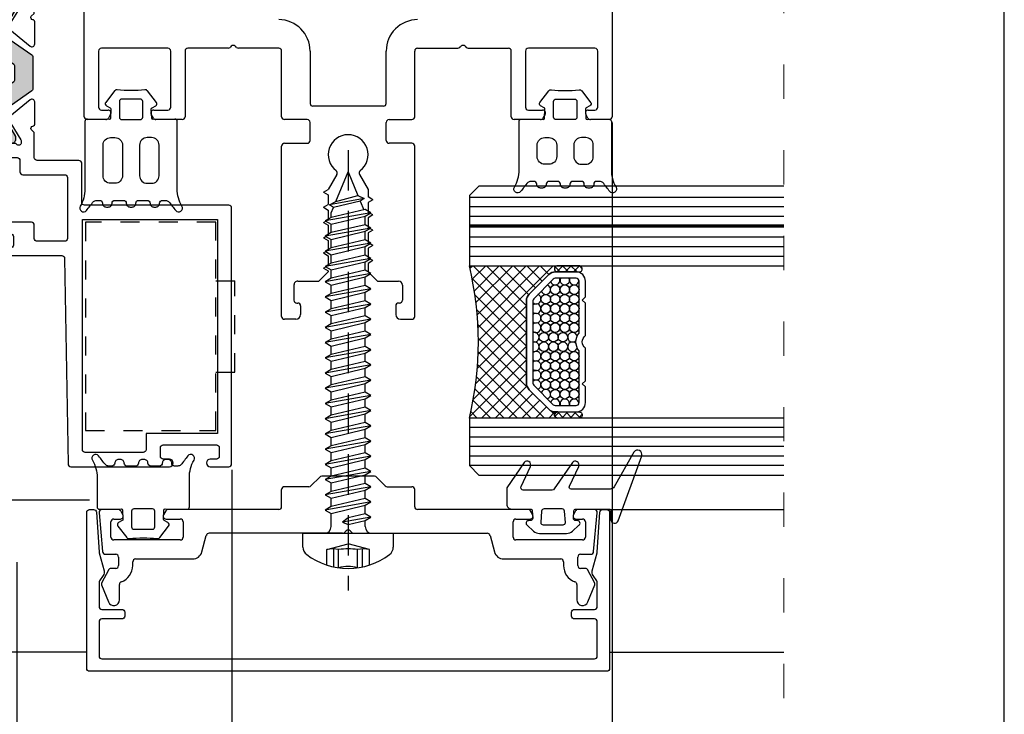
# Model space of a CAD drawing. Units: millimetres. Extents: x 3181 to 3391, y 1229 to 1526.
# Drawn here: x 3287 to 3391, y 1289 to 1362 of the extents above; entities that cross this region are included whole.
import ezdxf

# ---------------------------------------------------------------- set-up
doc = ezdxf.new("R2010")
doc.units = ezdxf.units.MM
for name, pattern in [('ACAD_ISO03W100', [30, 12, -18]), ('DASHED', [6.396195, 4.26413, -2.132065]), ('PUNTO4', [4, 2, -2])]:
    doc.linetypes.add(name, pattern=pattern)
for name, color, linetype in [('ACOTACION', 7, 'Continuous'), ('Catalogo', 7, 'Continuous'), ('Escuadra de bloqueo', 1, 'PUNTO4'), ('Perfil', 7, 'Continuous'), ('Pervedant', 94, 'Continuous'), ('Tornillos', 1, 'Continuous'), ('Vidrio', 140, 'Continuous')]:
    doc.layers.add(name, color=color, linetype=linetype)
doc.layers.add('Ejes', color=1, linetype='DASHED', lineweight=15)
doc.layers.add('Poliamida', color=7, linetype='Continuous', true_color=0xd40f7d)
doc.styles.get("Standard").update_dxf_attribs({"font": 'ARIALUNI.TTF'})
doc.dimstyles.new('Qsystems', dxfattribs={"dimtxt": 2, "dimasz": 2.5, "dimexe": 1.25, "dimexo": 0.625, "dimtad": 1, "dimtxsty": 'Standard', "dimcen": 2.5, "dimazin": 2, "dimtfac": 1, "dimtmove": 0, "dimatfit": 3, "dimfxl": 1, "dimarcsym": 0})

# ---------------------------------------------------------------- blocks, each defined once
blk = doc.blocks.new('4.8x38 ISO 7049T')
at = {"layer": 'Tornillos'}
for p, q in [((-4.75, 0), (-4.75, 1.44)), ((4.75, 1.44), (4.75, 0)), ((4.75, 0), (-4.75, 0))]:
    blk.add_line(p, q, dxfattribs=at)
at = {"layer": 'Tornillos', "linetype": 'DASHED'}
blk.add_lwpolyline([(0, -40.3), (0, 6)], dxfattribs=at)
at = {"layer": 'Tornillos'}
for points in [[(-2.25, 3.34), (-2.25, 1.7)], [(-1.5, 3.54), (-1.5, 1.64)], [(-1, 3.63), (-1, 1.7)], [(1, 3.63), (1, 1.7)], [(1.5, 3.54), (1.5, 1.64)], [(2.25, 3.34), (2.25, 1.7)], [(-2.25, 1.7), (0, 1.1)], [(2.25, 1.7), (0, 1.1)], [(0, -0.92), (-1.79, -1.35), (-2.4, -1.7), (-1.79, -2.05), (0, -1.63), (0.61, -1.17), (0, -0.92)], [(-1.79, -0.7), (-1.79, -1.35)], [(1.79, -0.7), (1.79, -2.09)], [(-2.4, -1.7), (0.61, -1.17)], [(-1.79, -2.05), (-1.79, -2.95)], [(-2.4, -3.3), (2.41, -2.45)], [(1.79, -2.81), (1.79, -3.69)], [(-2.4, -4.9), (2.41, -4.05)], [(-1.79, -3.65), (-1.79, -4.55)], [(1.79, -4.41), (1.79, -5.29)], [(-2.4, -6.5), (2.41, -5.65)], [(-1.79, -5.25), (-1.79, -6.15)], [(1.79, -6.01), (1.79, -6.89)], [(-1.79, -6.85), (-1.79, -7.75)], [(-2.4, -8.1), (2.41, -7.25)], [(1.79, -7.61), (1.79, -8.49)], [(-2.4, -9.7), (2.41, -8.85)], [(-1.79, -8.45), (-1.79, -9.35)], [(1.79, -9.21), (1.79, -10.09)], [(-1.79, -10.05), (-1.79, -10.95)], [(-2.4, -11.3), (2.41, -10.45)], [(1.79, -10.81), (1.79, -11.69)], [(-2.4, -12.9), (2.41, -12.05)], [(-1.79, -11.65), (-1.79, -12.55)], [(1.79, -12.41), (1.79, -13.29)], [(-1.79, -13.25), (-1.79, -14.15)], [(-2.4, -14.5), (2.41, -13.65)], [(1.79, -14.01), (1.79, -14.89)], [(-2.4, -16.1), (2.41, -15.25)], [(-1.79, -14.85), (-1.79, -15.75)], [(-1.79, -16.45), (-1.79, -17.35)], [(1.79, -15.61), (1.79, -16.49)], [(-2.4, -17.7), (2.41, -16.85)], [(1.79, -17.21), (1.79, -18.09)], [(-2.4, -19.3), (2.41, -18.45)], [(-1.79, -18.05), (-1.79, -18.95)], [(-1.79, -19.65), (-1.79, -20.55)], [(1.79, -18.81), (1.79, -19.69)], [(-2.4, -20.9), (2.41, -20.05)], [(1.79, -20.41), (1.79, -21.29)], [(-2.4, -22.5), (2.41, -21.65)], [(-1.79, -21.25), (-1.79, -22.15)], [(1.79, -22.01), (1.79, -22.89)], [(-2.4, -24.1), (2.41, -23.25)], [(-1.79, -22.85), (-1.79, -23.75)], [(1.79, -23.61), (1.79, -24.49)], [(-2.4, -25.7), (2.41, -24.85)], [(-1.79, -24.45), (-1.79, -25.35)], [(1.79, -25.21), (1.79, -26.09)], [(-2.4, -27.3), (2.41, -26.45)], [(-1.79, -26.05), (-1.79, -26.95)], [(1.79, -26.81), (1.79, -27.69)], [(-1.79, -27.65), (-1.79, -28.55)], [(-2.4, -28.9), (2.41, -28.05)], [(1.79, -28.41), (1.79, -29.29)], [(-2.4, -30.5), (2.41, -29.65)], [(-1.79, -29.25), (-1.79, -30.15)], [(1.79, -30.01), (1.79, -30.89)], [(-1.79, -30.85), (-1.79, -31.75)], [(-2.4, -32.1), (2.41, -31.25)], [(1.79, -31.61), (1.79, -32.49)], [(-2.4, -33.7), (2.41, -32.85)], [(-1.79, -32.45), (-1.79, -33.35)], [(-1.28, -34.91), (-1.65, -34.02)], [(1.79, -33.68), (1.55, -34.27)], [(1.79, -33.21), (1.79, -33.68)], [(-1.7, -35.2), (1.97, -34.55)], [(1.29, -34.88), (0, -38), (-1.02, -35.53)]]:
    blk.add_lwpolyline(points, dxfattribs=at)
for points in [[(1.79, -2.81), (2.41, -2.45), (1.79, -2.09), (-1.79, -2.95), (-2.4, -3.3), (-1.79, -3.65)], [(1.79, -4.41), (2.41, -4.05), (1.79, -3.69), (-1.79, -4.55), (-2.4, -4.9), (-1.79, -5.25)], [(1.79, -6.01), (2.41, -5.65), (1.79, -5.29), (-1.79, -6.15), (-2.4, -6.5), (-1.79, -6.85)], [(1.79, -7.61), (2.41, -7.25), (1.79, -6.89), (-1.79, -7.75), (-2.4, -8.1), (-1.79, -8.45)], [(1.79, -9.21), (2.41, -8.85), (1.79, -8.49), (-1.79, -9.35), (-2.4, -9.7), (-1.79, -10.05)], [(1.79, -10.81), (2.41, -10.45), (1.79, -10.09), (-1.79, -10.95), (-2.4, -11.3), (-1.79, -11.65)], [(1.79, -12.41), (2.41, -12.05), (1.79, -11.69), (-1.79, -12.55), (-2.4, -12.9), (-1.79, -13.25)], [(1.79, -14.01), (2.41, -13.65), (1.79, -13.29), (-1.79, -14.15), (-2.4, -14.5), (-1.79, -14.85)], [(1.79, -15.61), (2.41, -15.25), (1.79, -14.89), (-1.79, -15.75), (-2.4, -16.1), (-1.79, -16.45)], [(1.79, -17.21), (2.41, -16.85), (1.79, -16.49), (-1.79, -17.35), (-2.4, -17.7), (-1.79, -18.05)], [(1.79, -18.81), (2.41, -18.45), (1.79, -18.09), (-1.79, -18.95), (-2.4, -19.3), (-1.79, -19.65)], [(1.79, -20.41), (2.41, -20.05), (1.79, -19.69), (-1.79, -20.55), (-2.4, -20.9), (-1.79, -21.25)], [(1.79, -22.01), (2.41, -21.65), (1.79, -21.29), (-1.79, -22.15), (-2.4, -22.5), (-1.79, -22.85)], [(1.79, -23.61), (2.41, -23.25), (1.79, -22.89), (-1.79, -23.75), (-2.4, -24.1), (-1.79, -24.45)], [(1.79, -25.21), (2.41, -24.85), (1.79, -24.49), (-1.79, -25.35), (-2.4, -25.7), (-1.79, -26.05)], [(1.79, -26.81), (2.41, -26.45), (1.79, -26.09), (-1.79, -26.95), (-2.4, -27.3), (-1.79, -27.65)], [(1.79, -28.41), (2.41, -28.05), (1.79, -27.69), (-1.79, -28.55), (-2.4, -28.9), (-1.79, -29.25)], [(1.79, -30.01), (2.41, -29.65), (1.79, -29.29), (-1.79, -30.15), (-2.4, -30.5), (-1.79, -30.85)], [(1.79, -31.61), (2.41, -31.25), (1.79, -30.89), (-1.79, -31.75), (-2.4, -32.1), (-1.79, -32.45)], [(1.79, -33.21), (2.41, -32.85), (1.79, -32.49), (-1.79, -33.35), (-2.4, -33.7), (-1.79, -34.05)], [(1.55, -34.27), (1.97, -34.55), (1.29, -34.88), (-1.02, -35.53), (-1.7, -35.2), (-1.28, -34.91)]]:
    blk.add_lwpolyline(points, close=True, dxfattribs=at)
for centre, radius, start, end in [((0, -3.5), 7.2, 90, 127.2172), ((0, 6.99), 3.5, 253.4149, 286.5851), ((0, -3.5), 7.2, 52.7828, 90), ((-3.75, 1.44), 1, 127.2172, 180), ((3.75, 1.44), 1, 0, 52.7828), ((-1.62, 5.02), 3.38, 259.3357, 280.6643), ((0, 9.8), 8.16, 262.9585, 277.0415), ((1.62, 5.02), 3.38, 259.3357, 280.6643), ((-2.49, -0.7), 0.7, 0, 90), ((2.49, -0.7), 0.7, 90, 180)]:
    blk.add_arc(centre, radius, start, end, dxfattribs=at)
blk = doc.blocks.new('55031')
at = {"layer": 'Poliamida'}
h = blk.add_hatch(color=256, dxfattribs=at)
h.dxf.hatch_style = 1
h.paths.add_polyline_path([(15.5, -6.88), (15.5, -5.37, -0.131652), (15.61, -4.97), (16.62, -3.21, 0.131652), (16.65, -3.11), (16.65, -2.9, 0.414214), (16.25, -2.5), (15.65, -2.5), (15.65, -2.6), (15.27, -2.6, 0.414214), (15.07, -2.8), (15.07, -2.91, 0.109552), (15.09, -3, -1.569922), (14.01, -3, 0.109552), (14.02, -2.91), (14.02, -2.8, 0.414214), (13.82, -2.6), (13.45, -2.6), (13.45, -2.5), (12.85, -2.5, 0.414214), (12.45, -2.9), (12.45, -3.11, 0.131652), (12.48, -3.21), (13.49, -4.97, -0.131652), (13.6, -5.37), (13.6, -5.84, -0.244698), (13.47, -6.09), (10.73, -8.01, 0.244698), (10.65, -8.17), (10.65, -9.9), (10.65, -11.63, 0.244698), (10.73, -11.79), (13.47, -13.71, -0.244698), (13.6, -13.96), (13.6, -14.43, -0.131652), (13.49, -14.83), (12.48, -16.59, 0.131652), (12.45, -16.69), (12.45, -16.9, 0.414214), (12.85, -17.3), (13.45, -17.3), (13.45, -17.2), (13.82, -17.2, 0.414214), (14.02, -17), (14.02, -16.89, 0.109552), (14.01, -16.8, -1.569922), (15.09, -16.8, 0.109552), (15.07, -16.89), (15.07, -17, 0.414214), (15.27, -17.2), (15.65, -17.2), (15.65, -17.3), (16.25, -17.3, 0.414214), (16.65, -16.9), (16.65, -16.69, 0.131652), (16.62, -16.59), (15.61, -14.83, -0.131652), (15.5, -14.43), (15.5, -12.92, 0.244698), (15.41, -12.75), (12.63, -10.8, -0.244698), (12.55, -10.64), (12.55, -9.9), (12.55, -9.16, -0.244698), (12.63, -8.99), (15.41, -7.05, 0.244698)])
h = blk.add_hatch(color=256, dxfattribs=at)
h.dxf.hatch_style = 1
h.paths.add_polyline_path([(24.7, -6.09, -0.244698), (24.57, -5.84), (24.57, -5.37, -0.131652), (24.68, -4.97), (25.69, -3.21, 0.131652), (25.72, -3.11), (25.72, -2.9, 0.414214), (25.32, -2.5), (24.72, -2.5), (24.72, -2.6), (24.35, -2.6, 0.414214), (24.15, -2.8), (24.15, -2.91, 0.109552), (24.17, -3, -1.569922), (23.08, -3, 0.109552), (23.1, -2.91), (23.1, -2.8, 0.414214), (22.9, -2.6), (22.52, -2.6), (22.52, -2.5), (21.92, -2.5, 0.414214), (21.52, -2.9), (21.52, -3.11, 0.131652), (21.55, -3.21), (22.56, -4.97, -0.131652), (22.67, -5.37), (22.67, -6.88, 0.244698), (22.76, -7.05), (25.54, -8.99, -0.244698), (25.62, -9.16), (25.62, -9.9), (25.62, -10.64, -0.244698), (25.54, -10.8), (22.76, -12.75, 0.244698), (22.67, -12.92), (22.67, -14.43, -0.131652), (22.56, -14.83), (21.55, -16.59, 0.131652), (21.52, -16.69), (21.52, -16.9, 0.414214), (21.92, -17.3), (22.52, -17.3), (22.52, -17.2), (22.9, -17.2, 0.414214), (23.1, -17), (23.1, -16.89, 0.109552), (23.08, -16.8, -1.569922), (24.17, -16.8, 0.109552), (24.15, -16.89), (24.15, -17, 0.414214), (24.35, -17.2), (24.72, -17.2), (24.72, -17.3), (25.32, -17.3, 0.414214), (25.72, -16.9), (25.72, -16.69, 0.131652), (25.69, -16.59), (24.68, -14.83, -0.131652), (24.57, -14.43), (24.57, -13.96, -0.244698), (24.7, -13.71), (27.44, -11.79, 0.244698), (27.52, -11.63), (27.52, -9.9), (27.52, -8.17, 0.244698), (27.44, -8.01)])
at = {"layer": 'Perfil'}
for points in [[(-3.07, 30.7, -0.414214), (-2.77, 30.4), (-2.77, 29.5, -0.414214), (-3.07, 29.2), (-8.67, 29.2, -0.414214), (-8.97, 29.5), (-8.97, 30.4, -0.414214), (-8.67, 30.7), (-8.02, 30.7, 1), (-8.02, 31.5), (-9.97, 31.5, 0.414214), (-10.27, 31.2), (-10.27, 4.3, 0.414214), (-9.97, 4), (5.2, 4, -0.414214), (5.5, 3.7), (5.5, -0.4, 0.414214), (5.8, -0.7), (10.19, -0.7, -0.414214), (10.49, -1), (10.49, -1), (10.49, -3.63), (10.82, -3.94, -0.414272), (10.63, -4.32), (10.58, -4.33, 0.329751), (10.44, -4.52), (10.44, -6.85, 0.634136), (10.93, -7.08), (13.44, -5.01, 0.716451), (13.31, -4.66), (13.13, -4.66, -0.267949), (12.96, -4.57), (11.89, -2.87, -0.140541), (11.86, -2.76), (11.86, -2.57, -0.732812), (12.35, -2.41, 0.24441), (12.52, -2.5), (16.48, -2.5, -0.414214), (16.78, -2.8), (16.78, -3.1, -0.140768), (16.75, -3.21), (15.82, -4.69, 0.589345), (15.99, -5), (17.46, -5, 0.25838), (17.72, -4.86), (18.83, -3.08, -0.553727), (19.34, -3.08), (20.45, -4.86, 0.25838), (20.71, -5), (22.19, -5, 0.589345), (22.36, -4.69), (21.42, -3.21, -0.140768), (21.39, -3.1), (21.39, -2.8, -0.414214), (21.69, -2.5), (25.65, -2.5, 0.24441), (25.82, -2.41, -0.732812), (26.31, -2.57), (26.31, -2.76, -0.140541), (26.28, -2.87), (25.21, -4.57, -0.267949), (25.04, -4.66), (24.87, -4.66, 0.716451), (24.73, -5.01), (27.24, -7.08, 0.634136), (27.73, -6.85), (27.73, -4.52, 0.329751), (27.59, -4.33), (27.55, -4.32, -0.414272), (27.35, -3.94), (27.69, -3.63), (27.69, -0.3), (27.69, 2.6, 0.221695), (27.58, 2.83), (19.95, 9.23, 0.176327), (19.76, 9.3), (17.94, 9.3, 1), (17.94, 8.5), (18.59, 8.5, -0.414214), (18.89, 8.2), (18.89, 7.3, -0.414214), (18.59, 7), (12.99, 7, -0.414214), (12.69, 7.3), (12.69, 8.2, -0.414214), (12.99, 8.5), (13.64, 8.5, 1), (13.64, 9.3), (7.6, 9.3, -0.409111), (7.3, 9.59), (6.93, 31.2, 0.414214), (6.63, 31.5), (-3.72, 31.5, 1), (-3.72, 30.7)], [(-8.77, 5.5), (-8.77, 28), (-1.27, 28), (-1.27, 29.7, -0.414214), (-0.97, 30), (5.13, 30, -0.414214), (5.43, 29.7), (5.43, 5.5)], [(25.89, -1), (12.29, -1, -0.414214), (11.99, -0.7), (11.99, 0.5, 0.414214), (11.69, 0.8), (7.3, 0.8, -0.414214), (7, 1.1), (7, 7.5, -0.414214), (7.3, 7.8), (10.19, 7.8, -0.414214), (10.49, 7.5), (10.49, 6.1, 0.414214), (10.79, 5.8), (20.09, 5.8, 0.414214), (20.39, 6.1), (20.39, 6.26, -0.63707), (20.88, 6.49), (26.08, 2.13, -0.221695), (26.19, 1.9), (26.19, -0.7, -0.414214)], [(7.2, -50.6), (6.62, -50.6, 0.198912), (6.41, -50.69), (5.59, -51.51, 0.198912), (5.5, -51.72), (5.5, -53.8, 0.414214), (5.8, -54.1), (54.19, -54.1, 0.414214), (54.69, -53.6), (54.69, -51.1, 0.414206), (54.19, -50.6), (52.44, -50.6, 1.002599), (52.44, -51.4), (53.09, -51.4, -0.414189), (53.39, -51.7), (53.39, -52.6, -0.414214), (53.09, -52.9), (47.49, -52.9, -0.414214), (47.19, -52.6), (47.19, -51.6, -0.414189), (47.39, -51.4), (48.13, -51.4, 1.002599), (48.14, -50.6), (45.09, -50.6, 0.414206), (44.89, -50.8), (44.89, -51.2, 0.414214), (45.09, -51.4), (45.69, -51.4, -0.414214), (45.89, -51.6), (45.89, -52.6, -0.414221), (45.69, -52.8), (40.99, -52.8, -0.414206), (40.79, -52.6), (40.79, -51.6, -0.414221), (40.99, -51.4), (41.59, -51.4, 0.414214), (41.79, -51.2), (41.79, -50.8, 0.414206), (41.59, -50.6), (39.69, -50.6, 0.414229), (39.49, -50.8), (39.49, -52.4, -0.414221), (39.29, -52.6), (27.99, -52.6, -0.414214), (27.69, -52.3), (27.69, -36.22, 0.198913), (27.6, -36.01), (27.4, -35.81, -0.198912), (27.31, -35.6, -0.198912), (27.4, -35.39), (27.6, -35.19, 0.198912), (27.69, -34.98), (27.69, -16.17), (27.35, -15.86, -0.414272), (27.55, -15.48), (27.59, -15.47, 0.329751), (27.73, -15.28), (27.73, -12.95, 0.634136), (27.24, -12.72), (24.73, -14.79, 0.716451), (24.87, -15.14), (25.04, -15.14, -0.267949), (25.21, -15.23), (26.28, -16.93, -0.140541), (26.31, -17.04), (26.31, -17.23, -0.732812), (25.82, -17.39, 0.24441), (25.65, -17.3), (21.69, -17.3, -0.414214), (21.39, -17), (21.39, -16.7, -0.140768), (21.42, -16.59), (22.36, -15.11, 0.589345), (22.19, -14.8), (20.71, -14.8, 0.25838), (20.45, -14.94), (19.34, -16.72, -0.553727), (18.83, -16.72), (17.72, -14.94, 0.25838), (17.46, -14.8), (15.99, -14.8, 0.589345), (15.82, -15.11), (16.75, -16.59, -0.140768), (16.78, -16.7), (16.78, -17, -0.414214), (16.48, -17.3), (12.53, -17.3), (12.52, -17.3, 0.24441), (12.35, -17.39, -0.732812), (11.86, -17.23), (11.86, -17.04, -0.140541), (11.89, -16.93), (12.96, -15.23, -0.267949), (13.13, -15.14), (13.31, -15.14, 0.716451), (13.44, -14.79), (10.93, -12.72, 0.634136), (10.44, -12.95), (10.44, -15.28, 0.329751), (10.58, -15.47), (10.63, -15.48, -0.414272), (10.82, -15.86), (10.49, -16.17), (10.49, -22.5, -0.414213), (10.19, -22.8), (5.8, -22.8, 0.414214), (5.5, -23.1), (5.5, -24, 0.414214), (5.8, -24.3), (10.19, -24.3, -0.414214), (10.49, -24.6), (10.49, -52.3, -0.414213), (10.19, -52.6), (7.8, -52.6, -0.414214), (7.5, -52.3), (7.5, -50.9, 0.414214)], [(13.99, -28.9, 0.414226), (13.69, -28.6), (12.29, -28.6, -0.41422), (11.99, -28.3), (11.99, -19.1, -0.414213), (12.29, -18.8), (25.89, -18.8, -0.414588), (26.19, -19.1), (26.18, -28.3, -0.413846), (25.88, -28.6), (24.48, -28.6, 0.414226), (24.18, -28.9), (24.18, -29.8, 0.414212), (24.48, -30.1), (26.18, -30.1), (26.19, -52.6), (11.99, -52.6), (11.99, -30.1), (13.69, -30.1, 0.414212), (13.99, -29.8)]]:
    blk.add_lwpolyline(points, format="xyb", close=True, dxfattribs=at)
at = {"layer": 'Poliamida', "color": 1}
for points in [[(15.41, -7.05), (12.63, -8.99, 0.244698), (12.55, -9.16), (12.55, -9.9), (12.55, -10.64, 0.244698), (12.63, -10.8), (15.41, -12.75, -0.244698), (15.5, -12.92), (15.5, -14.43, 0.131652), (15.61, -14.83), (16.62, -16.59, -0.131652), (16.65, -16.69), (16.65, -16.9, -0.414214), (16.25, -17.3), (15.65, -17.3), (15.65, -17.2), (15.27, -17.2, -0.414214), (15.07, -17), (15.07, -16.89, -0.109552), (15.09, -16.8, 1.569922), (14.01, -16.8, -0.109552), (14.02, -16.89), (14.02, -17, -0.414214), (13.82, -17.2), (13.45, -17.2), (13.45, -17.3), (12.85, -17.3, -0.414214), (12.45, -16.9), (12.45, -16.69, -0.131652), (12.48, -16.59), (13.49, -14.83, 0.131652), (13.6, -14.43), (13.6, -13.96, 0.244698), (13.47, -13.71), (10.73, -11.79, -0.244698), (10.65, -11.63), (10.65, -9.9), (10.65, -8.17, -0.244698), (10.73, -8.01), (13.47, -6.09, 0.244698), (13.6, -5.84), (13.6, -5.37, 0.131652), (13.49, -4.97), (12.48, -3.21, -0.131652), (12.45, -3.11), (12.45, -2.9, -0.414214), (12.85, -2.5), (13.45, -2.5), (13.45, -2.6), (13.82, -2.6, -0.414214), (14.02, -2.8), (14.02, -2.91, -0.109552), (14.01, -3, 1.569922), (15.09, -3, -0.109552), (15.07, -2.91), (15.07, -2.8, -0.414214), (15.27, -2.6), (15.65, -2.6), (15.65, -2.5), (16.25, -2.5, -0.414214), (16.65, -2.9), (16.65, -3.11, -0.131652), (16.62, -3.21), (15.61, -4.97, 0.131652), (15.5, -5.37), (15.5, -6.88, -0.244698)], [(22.76, -7.05), (25.54, -8.99, -0.244698), (25.62, -9.16), (25.62, -9.9), (25.62, -10.64, -0.244698), (25.54, -10.8), (22.76, -12.75, 0.244698), (22.67, -12.92), (22.67, -14.43, -0.131652), (22.56, -14.83), (21.55, -16.59, 0.131652), (21.52, -16.69), (21.52, -16.9, 0.414214), (21.92, -17.3), (22.52, -17.3), (22.52, -17.2), (22.9, -17.2, 0.414214), (23.1, -17), (23.1, -16.89, 0.109552), (23.08, -16.8, -1.569922), (24.17, -16.8, 0.109552), (24.15, -16.89), (24.15, -17, 0.414214), (24.35, -17.2), (24.72, -17.2), (24.72, -17.3), (25.32, -17.3, 0.414214), (25.72, -16.9), (25.72, -16.69, 0.131652), (25.69, -16.59), (24.68, -14.83, -0.131652), (24.57, -14.43), (24.57, -13.96, -0.244698), (24.7, -13.71), (27.44, -11.79, 0.244698), (27.52, -11.63), (27.52, -9.9), (27.52, -8.17, 0.244698), (27.44, -8.01), (24.7, -6.09, -0.244698), (24.57, -5.84), (24.57, -5.37, -0.131652), (24.68, -4.97), (25.69, -3.21, 0.131652), (25.72, -3.11), (25.72, -2.9, 0.414214), (25.32, -2.5), (24.72, -2.5), (24.72, -2.6), (24.35, -2.6, 0.414214), (24.15, -2.8), (24.15, -2.91, 0.109552), (24.17, -3, -1.569922), (23.08, -3, 0.109552), (23.1, -2.91), (23.1, -2.8, 0.414214), (22.9, -2.6), (22.52, -2.6), (22.52, -2.5), (21.92, -2.5, 0.414214), (21.52, -2.9), (21.52, -3.11, 0.131652), (21.55, -3.21), (22.56, -4.97, -0.131652), (22.67, -5.37), (22.67, -6.88, 0.244698)]]:
    blk.add_lwpolyline(points, format="xyb", close=True, dxfattribs=at)
blk = doc.blocks.new('55003')
for p, q in [((-5.5, 22.87), (-6.7, 22.87)), ((5.5, 22.87), (6.7, 22.87)), ((-7, 22.57), (-7, 4.67)), ((-5, 21.47), (-5, 22.37)), ((5, 21.47), (5, 22.37)), ((7, 22.57), (7, 4.67)), ((-5.7, 19.27), (-5.7, 20.87)), ((-5.4, 21.17), (-5.3, 21.17)), ((5.4, 21.17), (5.3, 21.17)), ((5.7, 19.27), (5.7, 20.87)), ((-3.1, 18.87), (-5.3, 18.87)), ((-3.1, 18.87), (-2.1, 17.87)), ((2.1, 17.87), (3.1, 18.87)), ((5.3, 18.87), (3.1, 18.87)), ((-2.1, 16.99), (-2.1, 17.87)), ((2.1, 17.79), (2.1, 17.87)), ((2.6, 17.5), (2.1, 17.79)), ((-2.6, 16.7), (-2.1, 16.99)), ((-2.6, 16.7), (-2.1, 16.41)), ((2.6, 17.5), (2.1, 17.21)), ((2.1, 16.19), (2.1, 17.21)), ((-2.1, 15.39), (-2.1, 16.41)), ((2.6, 15.9), (2.1, 16.19)), ((2.6, 15.9), (2.1, 15.61)), ((2.1, 14.59), (2.1, 15.61)), ((-2.6, 15.1), (-2.1, 15.39)), ((-2.6, 15.1), (-2.1, 14.81)), ((-2.1, 13.79), (-2.1, 14.81)), ((2.6, 14.3), (2.1, 14.59)), ((-2.6, 13.5), (-2.1, 13.79)), ((-2.6, 13.5), (-2.1, 13.21)), ((2.6, 14.3), (2.1, 14.01)), ((2.1, 12.99), (2.1, 14.01)), ((-2.1, 12.19), (-2.1, 13.21)), ((2.6, 12.7), (2.1, 12.99)), ((2.6, 12.7), (2.1, 12.41)), ((-2.6, 11.9), (-2.1, 12.19)), ((-2.6, 11.9), (-2.1, 11.61)), ((-2.1, 10.59), (-2.1, 11.61)), ((2.1, 11.39), (2.1, 12.41)), ((-2.6, 10.3), (-2.1, 10.59)), ((2.6, 11.1), (2.1, 11.39)), ((2.6, 11.1), (2.1, 10.81)), ((2.1, 9.79), (2.1, 10.81)), ((-2.6, 10.3), (-2.1, 10.01)), ((-2.1, 9.21), (-2.1, 10.01)), ((2.6, 9.5), (2.1, 9.79)), ((2.6, 9.5), (2.1, 9.21)), ((-1.19, 7.64), (-2.1, 9.21)), ((1.19, 7.64), (2.1, 9.21)), ((-6.7, 4.37), (-4.3, 4.37)), ((6.7, 4.37), (4.3, 4.37)), ((-4, 4.07), (-4, 2.17)), ((4, 4.07), (4, 2.17)), ((-27.75, -96.33), (-27.75, 1.57)), ((-27.45, 1.87), (-25.48, 1.87)), ((-25.22, 1.72), (-24.99, 1.32)), ((-20.71, 1.32), (-20.48, 1.72)), ((-20.22, 1.87), (-17.45, 1.87)), ((-17.15, 1.57), (-17.15, -5.33)), ((-7, 1.57), (-7, -5.33)), ((-4.3, 1.87), (-6.7, 1.87)), ((4.3, 1.87), (6.7, 1.87)), ((7, 1.57), (7, -5.33)), ((17.15, -5.33), (17.15, 1.57)), ((17.45, 1.87), (20.22, 1.87)), ((20.48, 1.72), (20.71, 1.32)), ((24.99, 1.32), (25.22, 1.72)), ((25.48, 1.87), (27.45, 1.87)), ((27.75, 1.57), (27.75, -96.33)), ((-26.25, 0.57), (-26.25, -5.33)), ((-25.25, 0.87), (-25.95, 0.87)), ((-18.95, 0.87), (-20.45, 0.87)), ((-18.65, -5.33), (-18.65, 0.57)), ((-4, 0.17), (-4, -5.33)), ((-3.7, 0.47), (3.7, 0.47)), ((4, -5.33), (4, 0.17)), ((18.65, 0.57), (18.65, -5.33)), ((20.45, 0.87), (18.95, 0.87)), ((25.95, 0.87), (25.25, 0.87)), ((26.25, -5.33), (26.25, 0.57)), ((-25.95, -5.63), (-18.95, -5.63)), ((-12.62, -5.63), (-16.85, -5.63)), ((-12.29, -5.84), (-12.41, -5.71)), ((-11.74, -5.71), (-11.86, -5.84)), ((-7.3, -5.63), (-11.53, -5.63)), ((7.3, -5.63), (11.53, -5.63)), ((11.74, -5.71), (11.86, -5.84)), ((12.29, -5.84), (12.41, -5.71)), ((12.62, -5.63), (16.85, -5.63)), ((18.95, -5.63), (25.95, -5.63))]:
    blk.add_line(p, q)
for centre, radius, start, end in [((-6.7, 22.57), 0.3, 90, 180), ((-5.5, 22.37), 0.5, 0, 90), ((5.5, 22.37), 0.5, 90, 180), ((6.7, 22.57), 0.3, 360, 90), ((-5.4, 20.87), 0.3, 90, 180), ((-5.3, 21.47), 0.3, 270, 0), ((5.3, 21.47), 0.3, 180, 270), ((5.4, 20.87), 0.3, 0, 90), ((-5.3, 19.27), 0.4, 180, 270), ((5.3, 19.27), 0.4, 270, 0), ((-1.45, 7.49), 0.3, 307.1808, 30), ((1.45, 7.49), 0.3, 150, 232.8192), ((0, 5.57), 2.1, 127.1808, 52.8192), ((-6.7, 4.67), 0.3, 180, 270), ((-4.3, 4.07), 0.3, 0, 90), ((4.3, 4.07), 0.3, 90, 180), ((6.7, 4.67), 0.3, 270, 0), ((-4.3, 2.17), 0.3, 270, 0), ((4.3, 2.17), 0.3, 180, 270), ((-27.45, 1.57), 0.3, 90, 180), ((-25.48, 1.57), 0.3, 30, 90), ((-25.25, 1.17), 0.3, 270, 30), ((-20.45, 1.17), 0.3, 150, 270), ((-20.22, 1.57), 0.3, 90, 150), ((-17.45, 1.57), 0.3, 0, 90), ((-6.7, 1.57), 0.3, 90, 180), ((6.7, 1.57), 0.3, 0, 90), ((17.45, 1.57), 0.3, 90, 180), ((20.22, 1.57), 0.3, 30, 90), ((20.45, 1.17), 0.3, 270, 30), ((25.25, 1.17), 0.3, 150, 270), ((25.48, 1.57), 0.3, 90, 150), ((27.45, 1.57), 0.3, 0, 90), ((-25.95, 0.57), 0.3, 90, 180), ((-18.95, 0.57), 0.3, 360, 90), ((-3.7, 0.17), 0.3, 90, 180), ((3.7, 0.17), 0.3, 0, 90), ((18.95, 0.57), 0.3, 90, 180), ((25.95, 0.57), 0.3, 0, 90), ((-25.95, -5.33), 0.3, 180, 270), ((-18.95, -5.33), 0.3, 270, 0), ((-16.85, -5.33), 0.3, 180, 270), ((-12.62, -5.93), 0.3, 45, 90), ((-12.08, -5.63), 0.3, 225, 315), ((-11.53, -5.93), 0.3, 90, 135), ((-7.3, -5.33), 0.3, 270, 0), ((-7.3, -5.33), 3.3, 270, 0), ((7.3, -5.33), 3.3, 180, 270), ((7.3, -5.33), 0.3, 180, 270), ((11.53, -5.93), 0.3, 45, 90), ((12.08, -5.63), 0.3, 225, 315), ((12.62, -5.93), 0.3, 90, 135), ((16.85, -5.33), 0.3, 270, 0), ((18.95, -5.33), 0.3, 180, 270), ((25.95, -5.33), 0.3, 270, 0)]:
    blk.add_arc(centre, radius, start, end)
blk = doc.blocks.new('4187')
at = {"layer": 'Escuadra de bloqueo'}
for p, q in [((10.95, 0), (-10.95, 0)), ((-10.95, 0), (-10.95, -13.7)), ((10.95, -13.7), (10.95, 0)), ((-10.95, -13.7), (10.95, -13.7)), ((-4.8, -13.7), (-4.8, -15.7)), ((4.8, -13.7), (4.8, -15.7)), ((-4.8, -15.7), (4.8, -15.7))]:
    blk.add_line(p, q, dxfattribs=at)
blk = doc.blocks.new('08121')
for p, q in [((-25.21, 12.12), (-25.93, 10.31)), ((-24.05, 10.28), (-24.05, 11.9)), ((24.05, 11.9), (24.05, 10.28)), ((25.93, 10.31), (25.21, 12.12)), ((-25.91, 10.06), (-25.2, 8.76)), ((25.2, 8.76), (25.91, 10.06)), ((-24.94, 8.6), (-24.45, 8.6)), ((-24.15, 8.3), (-24.15, 7.4)), ((-22.65, 7.9), (-22.65, 8.3)), ((22.65, 8.3), (22.65, 7.9)), ((24.15, 7.4), (24.15, 8.3)), ((24.45, 8.6), (24.94, 8.6)), ((-16.35, 7.6), (-22.35, 7.6)), ((22.35, 7.6), (16.35, 7.6)), ((-25.82, 6.83), (-26.2, 2.73)), ((-24.45, 7.1), (-25.52, 7.1)), ((-14.92, 5.12), (-15.38, 6.86)), ((15.38, 6.86), (14.92, 5.12)), ((25.52, 7.1), (24.45, 7.1)), ((26.2, 2.73), (25.82, 6.83)), ((-24.95, 3.7), (-24.95, 5.3)), ((-24.65, 5.6), (-17.65, 5.6)), ((-17.35, 5.3), (-17.35, 3.7)), ((17.35, 3.7), (17.35, 5.3)), ((17.65, 5.6), (17.65, 5.6)), ((17.65, 5.6), (24.65, 5.6)), ((24.95, 5.3), (24.95, 3.7)), ((-0.59, 4.9), (-14.63, 4.9)), ((-0.21, 4.65), (-0.38, 4.81)), ((0.38, 4.81), (0.21, 4.65)), ((0.59, 4.9), (14.63, 4.9)), ((-24, 3.4), (-24.65, 3.4)), ((-23.95, 3.4), (-24, 3.4)), ((-17.65, 3.4), (-19.15, 3.4)), ((19.15, 3.4), (17.65, 3.4)), ((24, 3.4), (23.95, 3.4)), ((24.65, 3.4), (24, 3.4)), ((-25.9, 2.4), (-24.18, 2.4)), ((-23.92, 2.55), (-23.69, 2.95)), ((-19.41, 2.95), (-19.18, 2.55)), ((-18.92, 2.4), (-7.3, 2.4)), ((-7, 2.1), (-7, 0.3)), ((7, 2.1), (7, 0.3)), ((7.3, 2.4), (18.92, 2.4)), ((19.18, 2.55), (19.41, 2.95)), ((23.69, 2.95), (23.92, 2.55)), ((24.18, 2.4), (25.9, 2.4)), ((-4.12, 0), (-6.7, 0)), ((-2.99, -1.01), (-3.91, -0.09)), ((2.99, -1.01), (3.91, -0.09)), ((4.12, 0), (6.7, 0)), ((-2.78, -1.1), (2.78, -1.1))]:
    blk.add_line(p, q)
for centre, radius, start, end in [((-24.65, 11.9), 0.6, 360, 158.2832), ((24.65, 11.9), 0.6, 21.7168, 180), ((-25.65, 10.2), 0.3, 158.2832, 208.6506), ((-23.75, 10.28), 0.3, 180, 250.5288), ((-24.45, 8.3), 1.8, 0, 70.5288), ((24.45, 8.3), 1.8, 109.4712, 180), ((23.75, 10.28), 0.3, 289.4712, 0), ((25.65, 10.2), 0.3, 331.3494, 21.7168), ((-24.94, 8.9), 0.3, 208.6506, 270), ((-24.45, 8.3), 0.3, 0, 90), ((24.45, 8.3), 0.3, 90, 180), ((24.94, 8.9), 0.3, 270, 331.3494), ((-24.45, 7.4), 0.3, 270, 360), ((-22.35, 7.9), 0.3, 180, 270), ((-16.35, 6.6), 1, 15, 90), ((16.35, 6.6), 1, 90, 165), ((22.35, 7.9), 0.3, 270, 0), ((24.45, 7.4), 0.3, 180, 270), ((-25.52, 6.8), 0.3, 90, 174.7572), ((25.52, 6.8), 0.3, 5.2428, 90), ((-24.65, 5.3), 0.3, 90, 180), ((-17.65, 5.3), 0.3, 0, 90), ((17.65, 5.3), 0.3, 90, 180), ((24.65, 5.3), 0.3, 360, 90), ((-14.63, 5.2), 0.3, 195, 270), ((-0.59, 4.6), 0.3, 45, 90), ((0, 4.86), 0.3, 225, 315), ((0.59, 4.6), 0.3, 90, 135), ((14.63, 5.2), 0.3, 270, 345), ((-24.65, 3.7), 0.3, 180, 270), ((-23.95, 3.1), 0.3, 330, 90), ((-19.15, 3.1), 0.3, 90, 210), ((-17.65, 3.7), 0.3, 270, 0), ((17.65, 3.7), 0.3, 180, 270), ((19.15, 3.1), 0.3, 330, 90), ((23.95, 3.1), 0.3, 90, 210), ((24.65, 3.7), 0.3, 270, 360), ((-25.9, 2.7), 0.3, 174.7572, 270), ((-24.18, 2.7), 0.3, 270, 330), ((-18.92, 2.7), 0.3, 210, 270), ((-7.3, 2.1), 0.3, 0, 90), ((7.3, 2.1), 0.3, 90, 180), ((18.92, 2.7), 0.3, 270, 330), ((24.18, 2.7), 0.3, 210, 270), ((25.9, 2.7), 0.3, 270, 5.2428), ((-6.7, 0.3), 0.3, 180, 270), ((6.7, 0.3), 0.3, 270, 0), ((-4.12, -0.3), 0.3, 45, 90), ((-2.78, -0.8), 0.3, 225, 270), ((2.78, -0.8), 0.3, 270, 315), ((4.12, -0.3), 0.3, 90, 135)]:
    blk.add_arc(centre, radius, start, end)
blk = doc.blocks.new('55021')
blk.add_blockref('08121', (0, 1.1))
blk = doc.blocks.new('55022')
at = {"layer": 'Perfil'}
blk.add_lwpolyline([(-26.2, -3.9, 0.414214), (-25.9, -4.2), (-23.8, -4.2, -0.414214), (-23.5, -4.5), (-23.5, -4.9, -0.414214), (-23.8, -5.2), (-25.9, -5.2, 0.414214), (-26.2, -5.5), (-26.2, -8.03, 0.153915), (-26.15, -8.2), (-25.76, -8.76, -0.221695), (-25.67, -9.26), (-26.18, -11.14, 0.048033), (-26.19, -11.2), (-26.48, -15.42, -0.39391), (-26.78, -15.7), (-27.2, -15.7, -0.414214), (-27.5, -15.4), (-27.5, 1, -0.414214), (-27.2, 1.3), (27.2, 1.3, -0.414214), (27.5, 1), (27.5, -15.4, -0.414214), (27.2, -15.7), (26.78, -15.7, -0.39391), (26.48, -15.42), (26.19, -11.2, 0.048033), (26.18, -11.14), (25.67, -9.26, -0.221695), (25.76, -8.76), (26.15, -8.2, 0.153915), (26.2, -8.03), (26.2, -5.5, 0.414214), (25.9, -5.2), (23.8, -5.2, -0.414214), (23.5, -4.9), (23.5, -4.5, -0.414214), (23.8, -4.2), (25.9, -4.2, 0.414214), (26.2, -3.9), (26.2, -0.3, 0.414214), (25.9, 0), (-25.9, 0, 0.414214), (-26.2, -0.3)], format="xyb", close=True, dxfattribs=at)
blk = doc.blocks.new('*D74')
at = {"color": 0, "lineweight": -2, "transparency": 16777216}
for p, q in [((3349.66, 1351.11), (3349.66, 1266.27)), ((3309.66, 1314.61), (3309.66, 1266.27)), ((3312.16, 1267.52), (3347.16, 1267.52))]:
    blk.add_line(p, q, dxfattribs=at)
at = {"color": 0, "transparency": 16777216}
for points in [[(3312.16, 1267.93), (3312.16, 1267.1), (3309.66, 1267.52)], [(3347.16, 1267.93), (3347.16, 1267.1), (3349.66, 1267.52)]]:
    blk.add_solid(points, dxfattribs=at)
at = {"layer": 'Defpoints', "color": 0, "transparency": 16777216}
for p in [(3349.66, 1351.74), (3309.66, 1315.23), (3349.66, 1267.52)]:
    blk.add_point(p, dxfattribs=at)
at = {"color": 0, "transparency": 16777216, "insert": (3329.66, 1269.16), "char_height": 2, "attachment_point": 5}
blk.add_mtext('40', dxfattribs=at)
blk = doc.blocks.new('*D75')
at = {"color": 0, "lineweight": -2, "transparency": 16777216}
for p, q in [((3349.66, 1351.11), (3349.66, 1279.48)), ((3287.06, 1304.91), (3287.06, 1279.48)), ((3289.56, 1280.73), (3347.16, 1280.73))]:
    blk.add_line(p, q, dxfattribs=at)
at = {"color": 0, "transparency": 16777216}
for points in [[(3289.56, 1281.15), (3289.56, 1280.32), (3287.06, 1280.73)], [(3347.16, 1281.15), (3347.16, 1280.32), (3349.66, 1280.73)]]:
    blk.add_solid(points, dxfattribs=at)
at = {"layer": 'Defpoints', "color": 0, "transparency": 16777216}
for p in [(3349.66, 1351.74), (3287.06, 1305.53), (3349.66, 1280.73)]:
    blk.add_point(p, dxfattribs=at)
at = {"color": 0, "transparency": 16777216, "insert": (3318.36, 1282.56), "char_height": 2, "attachment_point": 5}
blk.add_mtext('62,6', dxfattribs=at)
blk = doc.blocks.new('*D76')
at = {"color": 0, "lineweight": -2, "transparency": 16777216}
for p, q in [((3268.19, 1339.11), (3268.19, 1265.27)), ((3309.66, 1313.61), (3309.66, 1265.27)), ((3270.69, 1266.52), (3307.16, 1266.52))]:
    blk.add_line(p, q, dxfattribs=at)
at = {"color": 0, "transparency": 16777216}
for points in [[(3270.69, 1266.93), (3270.69, 1266.1), (3268.19, 1266.52)], [(3307.16, 1266.93), (3307.16, 1266.1), (3309.66, 1266.52)]]:
    blk.add_solid(points, dxfattribs=at)
at = {"layer": 'Defpoints', "color": 0, "transparency": 16777216}
for p in [(3268.19, 1339.74), (3309.66, 1314.23), (3309.66, 1266.52)]:
    blk.add_point(p, dxfattribs=at)
at = {"color": 0, "transparency": 16777216, "insert": (3288.92, 1268.34), "char_height": 2, "attachment_point": 5}
blk.add_mtext('41,47', dxfattribs=at)
blk = doc.blocks.new('P2345')
at = {"layer": 'Pervedant'}
for points in [[(1.99, -2.04), (2.19, -2.02, 0.762739), (2.31, -1.55), (1.64, -0.91, 0.169407), (1.02, -0.69), (-1.82, -0.69, 0.169407), (-2.44, -0.91), (-3.11, -1.55, 0.762739), (-2.99, -2.02), (-2.79, -2.04, -0.414214), (-2.54, -2.29), (-2.59, -3.05, -0.414214), (-2.79, -3.25), (-6.28, -3.25, -0.39896), (-6.48, -3.06), (-6.48, -2.13, 0.818189), (-7.26, -2.01), (-9.72, -8.85, 0.915058), (-8.91, -9.23), (-6.82, -5.6, -0.267949), (-6.39, -5.35), (-2.3, -5.35, -0.571062), (-2.13, -5.65), (-3.11, -7.74, 0.840824), (-2.43, -8.15), (-0.52, -5.36, -0.247705), (-0.32, -5.25), (2.74, -5.25, -0.54982), (2.97, -5.61), (1.96, -7.74, 0.840824), (2.65, -8.15), (4.47, -5.48), (4.47, -3.75, 0.414214), (3.97, -3.25), (1.99, -3.25, -0.414214), (1.79, -3.05), (1.74, -2.29, -0.414214)], [(0.65, -1.59), (-1.45, -1.59, 0.414214), (-1.7, -1.84), (-1.6, -3.02, 0.414214), (-1.35, -3.27), (0.55, -3.27, 0.414214), (0.8, -3.02), (0.9, -1.84, 0.414214)]]:
    blk.add_lwpolyline(points, format="xyb", close=True, dxfattribs=at)
blk = doc.blocks.new('P2348_7')
at = {"layer": 'Pervedant'}
for points in [[(-2, 6.8, 0.414214), (-1.7, 6.5), (-0.8, 6.5, 0.414214), (-0.5, 6.8, -0.414214), (-0.1, 7.2), (0.1, 7.2, -0.414214), (0.5, 6.8, 0.414214), (0.8, 6.5), (1.7, 6.5, 0.414214), (2, 6.8, -0.414214), (2.4, 7.2), (2.6, 7.2, -0.414214), (3, 6.8, 0.414214), (3.3, 6.5), (3.63, 6.5, 0.178427), (3.95, 6.62, 0.012594), (4.69, 7.57, -0.939239), (5.34, 7.11, 0.134), (4.85, 5.3), (4.85, 0.2, -0.419647), (4.6, -0.05), (2.32, 0, 0.407514), (2.17, -0.15), (2.13, -1.1, 0.291321), (2.21, -1.24), (2.59, -1.44, -0.454669), (2.67, -1.81), (1.73, -3.02, -0.260815), (1.46, -3.13, 0.05501), (-1.46, -3.13, -0.260815), (-1.73, -3.02), (-2.67, -1.81, -0.454669), (-2.59, -1.44), (-2.21, -1.24, 0.291321), (-2.13, -1.1), (-2.17, -0.15, 0.407514), (-2.32, 0), (-4.6, -0.05, -0.419647), (-4.85, 0.2), (-4.85, 5.3, 0.134), (-5.34, 7.11, -0.939239), (-4.69, 7.57, 0.012594), (-3.95, 6.62, 0.178427), (-3.63, 6.5), (-3.3, 6.5, 0.414214), (-3, 6.8, -0.414214), (-2.6, 7.2), (-2.4, 7.2, -0.414214)], [(-0.9, 2.69), (-0.9, 3.9, 0.414214), (-1.7, 4.7), (-2.15, 4.7, 0.414214), (-2.95, 3.9), (-2.95, 2.69, 0.414214), (-2.15, 1.89), (-1.7, 1.89, 0.414214)], [(0.9, 2.69), (0.9, 3.9, -0.414214), (1.7, 4.7), (2.15, 4.7, -0.414214), (2.95, 3.9), (2.95, 2.69, -0.414214), (2.15, 1.89), (1.7, 1.89, -0.414214)], [(-1.23, -1.9), (-1.23, -0.25, -0.414214), (-0.98, 0), (0.97, 0, -0.414214), (1.22, -0.25), (1.22, -1.9, -0.414214), (0.97, -2.15), (-0.98, -2.15, -0.414214)]]:
    blk.add_lwpolyline(points, format="xyb", close=True, dxfattribs=at)
blk = doc.blocks.new('P2349_9')
at = {"layer": 'Pervedant'}
for points in [[(-2, 8.8, 0.414214), (-1.7, 8.5), (-0.8, 8.5, 0.414214), (-0.5, 8.8, -0.414214), (-0.1, 9.2), (0.1, 9.2, -0.414214), (0.5, 8.8, 0.414214), (0.8, 8.5), (1.7, 8.5, 0.414214), (2, 8.8, -0.414214), (2.4, 9.2), (2.6, 9.2, -0.414214), (3, 8.8, 0.414214), (3.3, 8.5), (3.63, 8.5, 0.178427), (3.95, 8.62, 0.012594), (4.69, 9.57, -0.939239), (5.34, 9.11, 0.134), (4.85, 7.3), (4.85, 0.2, -0.419647), (4.6, -0.05), (2.32, 0, 0.407514), (2.17, -0.15), (2.13, -1.1, 0.291321), (2.21, -1.24), (2.59, -1.44, -0.454669), (2.67, -1.81), (1.73, -3.02, -0.260815), (1.46, -3.13, 0.05501), (-1.46, -3.13, -0.260815), (-1.73, -3.02), (-2.67, -1.81, -0.454669), (-2.59, -1.44), (-2.21, -1.24, 0.291321), (-2.13, -1.1), (-2.17, -0.15, 0.407514), (-2.32, 0), (-4.6, -0.05, -0.419647), (-4.85, 0.2), (-4.85, 7.3, 0.134), (-5.34, 9.11, -0.939239), (-4.69, 9.57, 0.012594), (-3.95, 8.62, 0.178427), (-3.63, 8.5), (-3.3, 8.5, 0.414214), (-3, 8.8, -0.414214), (-2.6, 9.2), (-2.4, 9.2, -0.414214)], [(-0.9, 2.69), (-0.9, 5.9, 0.414214), (-1.7, 6.7), (-2.15, 6.7, 0.414214), (-2.95, 5.9), (-2.95, 2.69, 0.414214), (-2.15, 1.89), (-1.7, 1.89, 0.414214)], [(0.9, 2.69), (0.9, 5.9, -0.414214), (1.7, 6.7), (2.15, 6.7, -0.414214), (2.95, 5.9), (2.95, 2.69, -0.414214), (2.15, 1.89), (1.7, 1.89, -0.414214)], [(-1.23, -1.9), (-1.23, -0.25, -0.414214), (-0.98, 0), (0.97, 0, -0.414214), (1.22, -0.25), (1.22, -1.9, -0.414214), (0.97, -2.15), (-0.98, -2.15, -0.414214)]]:
    blk.add_lwpolyline(points, format="xyb", close=True, dxfattribs=at)
blk = doc.blocks.new('P2347_5')
at = {"layer": 'Pervedant'}
for points in [[(-2, 4.8, 0.414214), (-1.7, 4.5), (-0.8, 4.5, 0.414214), (-0.5, 4.8, -0.414214), (-0.1, 5.2), (0.1, 5.2, -0.414214), (0.5, 4.8, 0.414214), (0.8, 4.5), (1.7, 4.5, 0.414214), (2, 4.8, -0.414214), (2.4, 5.2), (2.6, 5.2, -0.414214), (3, 4.8, 0.414214), (3.3, 4.5), (3.63, 4.5, 0.178427), (3.95, 4.62, 0.012594), (4.69, 5.57, -0.939239), (5.34, 5.11, 0.134), (4.85, 3.3), (4.85, 0.2, -0.419647), (4.6, -0.05), (2.32, 0, 0.407514), (2.17, -0.15), (2.13, -1.1, 0.291321), (2.21, -1.24), (2.59, -1.44, -0.454669), (2.67, -1.81), (1.73, -3.02, -0.260815), (1.46, -3.13, 0.05501), (-1.46, -3.13, -0.260815), (-1.73, -3.02), (-2.67, -1.81, -0.454669), (-2.59, -1.44), (-2.21, -1.24, 0.291321), (-2.13, -1.1), (-2.17, -0.15, 0.407514), (-2.32, 0), (-4.6, -0.05, -0.419647), (-4.85, 0.2), (-4.85, 3.3, 0.134), (-5.34, 5.11, -0.939239), (-4.69, 5.57, 0.012594), (-3.95, 4.62, 0.178427), (-3.63, 4.5), (-3.3, 4.5, 0.414214), (-3, 4.8, -0.414214), (-2.6, 5.2), (-2.4, 5.2, -0.414214)], [(-1.22, -1.9), (-1.22, -0.25, -0.414214), (-0.97, 0), (0.98, 0, -0.414214), (1.23, -0.25), (1.23, -1.9, -0.414214), (0.98, -2.15), (-0.97, -2.15, -0.414214)]]:
    blk.add_lwpolyline(points, format="xyb", close=True, dxfattribs=at)

msp = doc.modelspace()

# ---------------------------------------------------------------- hatches: boundary and pattern name
at = {"layer": 'Vidrio'}
h = msp.add_hatch(dxfattribs=at)
h.set_pattern_fill('SIL_STRUCT', angle=90, style=0)
h.set_pattern_definition([(135, (-505.2905, -1241.3151), (-0.70710678, -0.70710678), []), (225, (-505.2905, -1241.3151), (0.70710678, -0.70710678), [])])
h.paths.add_polyline_path([(3340.66, 1323.731, 0.1989124), (3340.949, 1323.034), (3343.001, 1320.982, 0.1989124), (3343.698, 1320.693), (3343.921, 1320.693, 0.9599113), (3343.921, 1320.055), (3334.66, 1320.055, 0.1182605), (3334.66, 1336.055), (3343.909, 1336.055, 0.9427051), (3343.909, 1335.417), (3343.698, 1335.417, 0.1989124), (3343.001, 1335.129), (3340.949, 1333.077, 0.1989124), (3340.66, 1332.38)])
h = msp.add_hatch(dxfattribs=at)
h.set_pattern_fill('ANSI37', scale=0.196651, angle=180, style=0)
h.set_pattern_definition([(225, (-560.9922, -1551.3277), (-0.44149427, 0.44149427), []), (135, (-560.9922, -1551.3277), (0.44149427, 0.44149427), [])])
edge = h.paths.add_edge_path()
edge.add_line((3346.205, 1320.055), (3343.947, 1320.055))
edge.add_arc((3343.937, 1320.374), 0.319, 88.25667, 271.74333, ccw=False)
edge.add_line((3343.947, 1320.693), (3346.205, 1320.693))
edge.add_arc((3346.215, 1320.374), 0.319, -91.74333, 91.74333, ccw=False)
edge = h.paths.add_edge_path()
edge.add_line((3346.205, 1336.055), (3343.947, 1336.055))
edge.add_arc((3343.937, 1335.736), 0.319, 448.25667, 631.74333)
edge.add_line((3343.947, 1335.417), (3346.205, 1335.417))
edge.add_arc((3346.215, 1335.736), 0.319, 268.25667, 451.74333)

# ---------------------------------------------------------------- linework, layer by layer
for p, q in [((3294.71, 1311.434), (3216.252, 1311.434)), ((3349.11, 1310.434), (3367.731, 1310.434)), ((3294.41, 1295.434), (3216.252, 1295.434)), ((3349.41, 1295.434), (3367.731, 1295.434))]:
    msp.add_line(p, q)
at = {"layer": 'Catalogo', "color": 7}
msp.add_lwpolyline([(3181.067, 1229.138), (3390.917, 1229.138), (3390.917, 1526.188), (3181.067, 1526.188)], close=True, dxfattribs=at)
at = {"layer": 'Ejes', "linetype": 'ACAD_ISO03W100', "ltscale": 0.3}
msp.add_line((3367.731, 1290.609), (3367.731, 1433.435), dxfattribs=at)
at = {"layer": 'Vidrio'}
for p, q in [((3367.731, 1343.245), (3334.66, 1343.245)), ((3367.731, 1342.245), (3334.66, 1342.245)), ((3367.731, 1341.245), (3334.66, 1341.245)), ((3367.731, 1339.055), (3334.66, 1339.055)), ((3367.731, 1338.055), (3334.66, 1338.055)), ((3367.731, 1337.055), (3334.66, 1337.055)), ((3367.731, 1319.055), (3334.66, 1319.055)), ((3367.731, 1318.055), (3334.66, 1318.055)), ((3367.731, 1317.055), (3334.66, 1317.055)), ((3367.731, 1316.055), (3334.66, 1316.055)), ((3367.731, 1315.055), (3334.66, 1315.055))]:
    msp.add_line(p, q, dxfattribs=at)
for points in [[(3367.731, 1344.435), (3335.66, 1344.435), (3334.66, 1343.435), (3334.66, 1336.055), (3334.66, 1336.055), (3367.731, 1336.055)], [(3367.731, 1320.055), (3334.66, 1320.055), (3334.66, 1320.055), (3334.66, 1315.055), (3335.66, 1314.055), (3367.731, 1314.055)]]:
    msp.add_lwpolyline(points, dxfattribs=at)
at = {"layer": 'Vidrio', "const_width": 0.38}
msp.add_lwpolyline([(3334.66, 1340.245), (3367.731, 1340.245)], dxfattribs=at)
at = {"layer": 'Vidrio', "color": 7}
for points in [[(3334.66, 1336.055), (3334.66, 1336.055), (3334.66, 1336.055), (3343.909, 1336.055, 0.9427051), (3343.909, 1335.417), (3343.698, 1335.417, 0.1989124), (3343.001, 1335.129), (3340.949, 1333.077, 0.1989124), (3340.66, 1332.38), (3340.66, 1323.731, 0.1989124), (3340.949, 1323.034), (3343.001, 1320.982, 0.1989124), (3343.698, 1320.693), (3343.921, 1320.693, 0.9599113), (3343.921, 1320.055), (3334.66, 1320.055), (3334.66, 1320.055, 0.1182605)], [(3346.205, 1336.055), (3343.947, 1336.055, 1.0607771), (3343.947, 1335.417), (3346.205, 1335.417, 1.0308993)], [(3346.205, 1320.055), (3343.947, 1320.055, -1.0417629), (3343.947, 1320.693), (3346.205, 1320.693, -1.0308993)]]:
    msp.add_lwpolyline(points, format="xyb", close=True, dxfattribs=at)
at = {"layer": 'Vidrio'}
msp.add_lwpolyline([(3343.947, 1320.693), (3343.698, 1320.693, -0.1989124), (3343.001, 1320.982, 0.1989124), (3343.698, 1320.693), (3345.877, 1320.693, 0.4142136), (3346.863, 1321.679), (3346.863, 1323.322), (3346.534, 1323.651), (3346.863, 1323.98), (3346.863, 1327.395, -0.4975186), (3346.863, 1328.716), (3346.863, 1332.131), (3346.534, 1332.459), (3346.863, 1332.788), (3346.863, 1334.431, 0.4142136), (3345.877, 1335.417), (3343.698, 1335.417, 0.1989124), (3343.001, 1335.129), (3340.949, 1333.077, 0.1989124), (3340.66, 1332.38), (3340.66, 1323.731, 0.1989124), (3340.949, 1323.034), (3343.001, 1320.982), (3340.949, 1323.034, -0.1989124), (3340.66, 1323.731), (3340.66, 1332.38, -0.1989124), (3340.949, 1333.077), (3343.001, 1335.129, -0.1989124), (3343.698, 1335.417), (3343.947, 1335.417)], format="xyb", dxfattribs=at)
msp.add_lwpolyline([(3346.189, 1327.118, -0.3504904), (3346.189, 1328.993), (3346.189, 1334.431, 0.4142136), (3345.877, 1334.744), (3343.698, 1334.744, 0.1989124), (3343.477, 1334.652), (3341.426, 1332.6, 0.1989124), (3341.334, 1332.38), (3341.334, 1323.731, 0.1989124), (3341.426, 1323.51), (3343.477, 1321.458, 0.1989124), (3343.698, 1321.367), (3345.877, 1321.367, 0.4142136), (3346.189, 1321.679)], format="xyb", close=True, dxfattribs=at)
at = {"layer": 'Vidrio', "color": 1}
for centre in [(3343.689, 1333.553), (3344.689, 1333.553), (3345.689, 1333.553), (3342.689, 1332.553), (3343.689, 1332.553), (3344.689, 1332.553), (3345.689, 1332.553), (3342.689, 1331.553), (3343.689, 1331.553), (3344.689, 1331.553), (3345.689, 1331.553), (3342.689, 1330.553), (3343.689, 1330.553), (3344.689, 1330.553), (3345.689, 1330.553), (3342.689, 1329.553), (3343.689, 1329.553), (3344.689, 1329.553), (3345.689, 1329.553), (3342.497, 1328.553), (3343.497, 1328.553), (3344.497, 1328.553), (3342.497, 1327.553), (3343.497, 1327.553), (3344.497, 1327.553), (3342.689, 1326.553), (3343.689, 1326.553), (3344.689, 1326.553), (3345.689, 1326.553), (3342.689, 1325.553), (3343.689, 1325.553), (3344.689, 1325.553), (3345.689, 1325.553), (3342.689, 1324.553), (3343.689, 1324.553), (3344.689, 1324.553), (3345.689, 1324.553), (3342.689, 1323.553), (3343.689, 1323.553), (3344.689, 1323.553), (3345.689, 1323.553), (3343.689, 1322.553), (3344.689, 1322.553), (3345.689, 1322.553)]:
    msp.add_circle(centre, 0.5, dxfattribs=at)
for centre, start, end in [((3342.689, 1333.553), 198.91544, 71.08456), ((3343.689, 1334.553), 198.91544, 22.43132), ((3344.689, 1334.553), 157.56868, 22.43132), ((3345.689, 1334.553), 157.56868, 352.20253), ((3341.689, 1332.553), 224.82512, 71.08456), ((3341.689, 1331.553), 224.82512, 135.17488), ((3341.689, 1330.553), 224.82512, 135.17488), ((3341.689, 1329.553), 224.82512, 135.17488), ((3341.497, 1328.553), 250.97404, 109.02596), ((3345.497, 1328.553), 12.07311, 318.05341), ((3341.497, 1327.553), 250.97404, 109.02596), ((3345.497, 1327.553), 41.83828, 348.31994), ((3341.689, 1326.553), 224.82512, 135.17488), ((3341.689, 1325.553), 224.82512, 135.17488), ((3341.689, 1324.553), 224.82512, 135.17488), ((3341.689, 1323.553), 289.36272, 135.17488), ((3342.689, 1322.553), 289.36272, 160.63728), ((3343.689, 1321.553), 338.18314, 160.63728), ((3344.689, 1321.553), 338.18314, 201.81686), ((3345.689, 1321.553), 8.11916, 201.81686)]:
    msp.add_arc(centre, 0.5, start, end, dxfattribs=at)

# ---------------------------------------------------------------- block references
for name, p, rotation in [('55003', (3321.91, 1353.309), 180), ('55031', (3299.388, 1346.434), 180), ('P2348_7', (3344.74, 1351.435), 180), ('4187', (3294.283, 1329.684), 90), ('55021', (3321.91, 1313.934), 180), ('55022', (3321.91, 1294.734), 180)]:
    msp.add_blockref(name, p, dxfattribs=dict(rotation=rotation))
at = {"xscale": -1, "rotation": 180}
msp.add_blockref('P2349_9', (3299.08, 1351.435), dxfattribs=at)
at = {"xscale": -1}
msp.add_blockref('P2347_5', (3300.36, 1310.507), dxfattribs=at)
at = {"layer": 'ACOTACION', "rotation": 180}
msp.add_blockref('4.8x38 ISO 7049T', (3321.91, 1307.934), dxfattribs=at)
at = {"layer": 'Pervedant', "rotation": 180}
msp.add_blockref('P2345', (3343.06, 1307.234), dxfattribs=at)

# ---------------------------------------------------------------- dimensions: what is measured, and where the dimension line sits
at = {"color": 2}
for base, p1, p2, picture, middle in [((3349.66, 1280.735), (3287.06, 1305.534), (3349.66, 1351.735), '*D75', (3318.36, 1282.561)), ((3349.66, 1267.516), (3309.66, 1315.234), (3349.66, 1351.735), '*D74', (3329.66, 1269.163)), ((3309.66, 1266.516), (3268.187, 1339.735), (3309.66, 1314.234), '*D76', (3288.924, 1268.343))]:
    dim = msp.add_linear_dim(base=base, p1=p1, p2=p2, dimstyle='Qsystems', dxfattribs=at)
    dim.commit()
    dim.dimension.update_dxf_attribs({"geometry": picture, "text_midpoint": middle})

doc.saveas('drawing.dxf')
